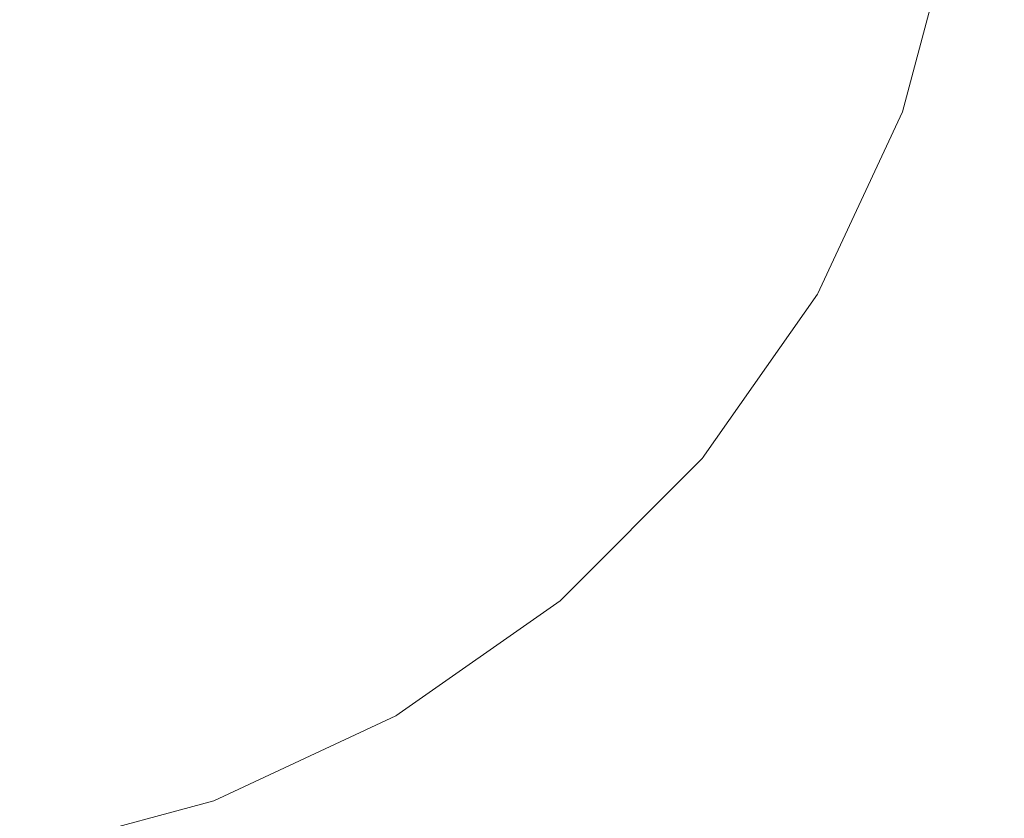
# Model space of a CAD drawing. Units: millimetres. Extents: x -551 to 10182, y -275 to 10151.
# Drawn here: x 6294 to 6306, y 5635 to 5644 of the extents above; entities that cross this region are included whole.
import ezdxf

# ---------------------------------------------------------------- set-up
doc = ezdxf.new("R2010")
doc.units = ezdxf.units.MM
doc.layers.add('Dimensions', color=7, linetype='Continuous')
doc.styles.get("Standard").update_dxf_attribs({"font": 'arial.ttf'})
doc.dimstyles.new('Leikkiset keinu', dxfattribs={"dimtxt": 150, "dimasz": 2.5, "dimexe": 0.06, "dimexo": 0.625, "dimtad": 0, "dimtih": 1, "dimtoh": 1, "dimdec": 0, "dimtxsty": 'Standard', "dimcen": 2.5, "dimadec": 0, "dimazin": 0, "dimtfac": 1, "dimtmove": 0, "dimatfit": 3, "dimfxl": 1, "dimarcsym": 0})

# ---------------------------------------------------------------- blocks, each defined once
blk = doc.blocks.new('*D943')
at = {"layer": 'Defpoints', "color": 0}
for p in [(10181.572, 5904.642), (1011.043, 1939.738), (10181.572, -176.516)]:
    blk.add_point(p, dxfattribs=at)
at = {"layer": 'Dimensions', "color": 0, "lineweight": -2}
for p, q in [((10181.572, 5904.017), (10181.572, -176.576)), ((1011.043, 1838.124), (1011.043, -176.576)), ((1013.543, -176.516), (5367.253, -176.516)), ((10179.072, -176.516), (5815.353, -176.516))]:
    blk.add_line(p, q, dxfattribs=at)
at = {"layer": 'Dimensions', "color": 0}
for points in [[(1013.543, -176.099), (1013.543, -176.932), (1011.043, -176.516)], [(10179.072, -176.932), (10179.072, -176.099), (10181.572, -176.516)]]:
    blk.add_solid(points, dxfattribs=at)
at = {"layer": 'Dimensions', "color": 0, "insert": (5591.303, -176.516), "char_height": 150, "attachment_point": 5}
blk.add_mtext('9170', dxfattribs=at)

msp = doc.modelspace()

# ---------------------------------------------------------------- wipeouts: each hides what was drawn before it
at = {"linetype": 'ByBlock', "lineweight": 13, "ltscale": 274511.806553}
msp.add_wipeout([(6304.401, 5643.311), (6304.401, 5643.244), (6304.988, 5645.432), (6304.988, 5645.467)], dxfattribs=at)

# ---------------------------------------------------------------- next in the draw order: wipeouts: each hides what was drawn before it
at = {"linetype": 'ByBlock', "lineweight": 13, "ltscale": 274511.835264}
msp.add_wipeout([(6304.401, 5643.512), (6304.401, 5643.311), (6304.988, 5645.467), (6304.988, 5645.569)], dxfattribs=at)

# ---------------------------------------------------------------- next in the draw order: wipeouts: each hides what was drawn before it
at = {"linetype": 'ByBlock', "lineweight": 13, "ltscale": 274511.889965}
msp.add_wipeout([(6304.401, 5643.839), (6304.401, 5643.512), (6304.988, 5645.569), (6304.988, 5645.735)], dxfattribs=at)
at = {"linetype": 'ByBlock', "lineweight": 13, "ltscale": 274508.166805}
msp.add_wipeout([(6303.444, 5641.289), (6303.444, 5641.19), (6304.401, 5643.244), (6304.401, 5643.311)], dxfattribs=at)

# ---------------------------------------------------------------- next in the draw order: wipeouts: each hides what was drawn before it
at = {"linetype": 'ByBlock', "lineweight": 13, "ltscale": 274511.969179}
msp.add_wipeout([(6304.988, 5645.961), (6304.401, 5644.284), (6304.401, 5643.839), (6304.988, 5645.735)], dxfattribs=at)
at = {"linetype": 'ByBlock', "lineweight": 13, "ltscale": 274508.212339}
msp.add_wipeout([(6303.444, 5641.582), (6303.444, 5641.289), (6304.401, 5643.311), (6304.401, 5643.512)], dxfattribs=at)

# ---------------------------------------------------------------- next in the draw order: wipeouts: each hides what was drawn before it
at = {"linetype": 'ByBlock', "lineweight": 13, "ltscale": 274512.070722}
msp.add_wipeout([(6304.988, 5646.239), (6304.401, 5644.832), (6304.401, 5644.284), (6304.988, 5645.961)], dxfattribs=at)
at = {"linetype": 'ByBlock', "lineweight": 13, "ltscale": 274508.300189}
msp.add_wipeout([(6304.401, 5643.839), (6303.444, 5642.061), (6303.444, 5641.582), (6304.401, 5643.512)], dxfattribs=at)
at = {"linetype": 'ByBlock', "lineweight": 13, "ltscale": 274503.14765}
msp.add_wipeout([(6302.144, 5639.461), (6302.144, 5639.334), (6303.444, 5641.19), (6303.444, 5641.289)], dxfattribs=at)

# ---------------------------------------------------------------- next in the draw order: wipeouts: each hides what was drawn before it
at = {"linetype": 'ByBlock', "lineweight": 13, "ltscale": 274508.427854}
msp.add_wipeout([(6304.401, 5644.284), (6303.444, 5642.711), (6303.444, 5642.061), (6304.401, 5643.839)], dxfattribs=at)
at = {"linetype": 'ByBlock', "lineweight": 13, "ltscale": 274503.20866}
msp.add_wipeout([(6303.444, 5641.582), (6302.144, 5639.838), (6302.144, 5639.461), (6303.444, 5641.289)], dxfattribs=at)

# ---------------------------------------------------------------- next in the draw order: wipeouts: each hides what was drawn before it
at = {"linetype": 'ByBlock', "lineweight": 13, "ltscale": 274508.591626}
msp.add_wipeout([(6303.444, 5643.512), (6303.444, 5642.711), (6304.401, 5644.284), (6304.401, 5644.832)], dxfattribs=at)
at = {"linetype": 'ByBlock', "lineweight": 13, "ltscale": 274503.327028}
msp.add_wipeout([(6303.444, 5641.582), (6303.444, 5642.061), (6302.144, 5640.453), (6302.144, 5639.838)], dxfattribs=at)
at = {"linetype": 'ByBlock', "lineweight": 13, "ltscale": 274496.901521}
msp.add_wipeout([(6300.542, 5637.883), (6300.542, 5637.731), (6302.144, 5639.334), (6302.144, 5639.461)], dxfattribs=at)

# ---------------------------------------------------------------- next in the draw order: wipeouts: each hides what was drawn before it
at = {"linetype": 'ByBlock', "lineweight": 13, "ltscale": 274508.786733}
msp.add_wipeout([(6303.444, 5644.44), (6303.444, 5643.512), (6304.401, 5644.832), (6304.401, 5645.467)], dxfattribs=at)
at = {"linetype": 'ByBlock', "lineweight": 13, "ltscale": 274503.499329}
msp.add_wipeout([(6302.144, 5641.289), (6302.144, 5640.453), (6303.444, 5642.061), (6303.444, 5642.711)], dxfattribs=at)
at = {"linetype": 'ByBlock', "lineweight": 13, "ltscale": 274496.97618}
msp.add_wipeout([(6302.144, 5639.461), (6302.144, 5639.838), (6300.542, 5638.332), (6300.542, 5637.883)], dxfattribs=at)

# ---------------------------------------------------------------- next in the draw order: linework, layer by layer
at = {"linetype": 'ByBlock', "lineweight": 13}
msp.add_line((6304.988, 5645.432), (6304.401, 5643.244), dxfattribs=at)

# ---------------------------------------------------------------- next in the draw order: wipeouts: each hides what was drawn before it
at = {"linetype": 'ByBlock', "lineweight": 13, "ltscale": 274503.720481}
msp.add_wipeout([(6302.144, 5642.319), (6302.144, 5641.289), (6303.444, 5642.711), (6303.444, 5643.512)], dxfattribs=at)
at = {"linetype": 'ByBlock', "lineweight": 13, "ltscale": 274497.121495}
msp.add_wipeout([(6300.542, 5639.066), (6300.542, 5638.332), (6302.144, 5639.838), (6302.144, 5640.453)], dxfattribs=at)
at = {"linetype": 'ByBlock', "lineweight": 13, "ltscale": 274489.618123}
msp.add_wipeout([(6298.685, 5636.603), (6298.685, 5636.432), (6300.542, 5637.731), (6300.542, 5637.883)], dxfattribs=at)

# ---------------------------------------------------------------- next in the draw order: wipeouts: each hides what was drawn before it
at = {"linetype": 'ByBlock', "lineweight": 13, "ltscale": 274503.983917}
msp.add_wipeout([(6303.444, 5644.44), (6302.144, 5643.512), (6302.144, 5642.319), (6303.444, 5643.512)], dxfattribs=at)
at = {"linetype": 'ByBlock', "lineweight": 13, "ltscale": 274497.333243}
msp.add_wipeout([(6300.542, 5640.061), (6300.542, 5639.066), (6302.144, 5640.453), (6302.144, 5641.289)], dxfattribs=at)
at = {"linetype": 'ByBlock', "lineweight": 13, "ltscale": 274489.704176}
msp.add_wipeout([(6300.542, 5637.883), (6300.542, 5638.332), (6298.685, 5637.111), (6298.685, 5636.603)], dxfattribs=at)

# ---------------------------------------------------------------- next in the draw order: linework, layer by layer
at = {"linetype": 'ByBlock', "lineweight": 13}
msp.add_line((6304.401, 5643.244), (6303.444, 5641.19), dxfattribs=at)

# ---------------------------------------------------------------- next in the draw order: wipeouts: each hides what was drawn before it
at = {"linetype": 'ByBlock', "lineweight": 13, "ltscale": 274504.281816}
msp.add_wipeout([(6303.444, 5645.467), (6302.144, 5644.832), (6302.144, 5643.512), (6303.444, 5644.44)], dxfattribs=at)
at = {"linetype": 'ByBlock', "lineweight": 13, "ltscale": 274497.60514}
msp.add_wipeout([(6302.144, 5642.319), (6300.542, 5641.289), (6300.542, 5640.061), (6302.144, 5641.289)], dxfattribs=at)
at = {"linetype": 'ByBlock', "lineweight": 13, "ltscale": 274489.872039}
msp.add_wipeout([(6298.685, 5637.94), (6298.685, 5637.111), (6300.542, 5638.332), (6300.542, 5639.066)], dxfattribs=at)
at = {"linetype": 'ByBlock', "lineweight": 13, "ltscale": 274481.518678}
msp.add_wipeout([(6296.632, 5635.66), (6296.632, 5635.474), (6298.685, 5636.432), (6298.685, 5636.603)], dxfattribs=at)

# ---------------------------------------------------------------- next in the draw order: linework, layer by layer
at = {"linetype": 'ByBlock', "lineweight": 13}
msp.add_line((6303.444, 5641.19), (6302.144, 5639.334), dxfattribs=at)

# ---------------------------------------------------------------- next in the draw order: wipeouts: each hides what was drawn before it
at = {"linetype": 'ByBlock', "lineweight": 13, "ltscale": 274511.806553}
msp.add_wipeout([(6304.401, 5643.311), (6304.401, 5643.244), (6304.988, 5645.432), (6304.988, 5645.467)], dxfattribs=at)
at = {"linetype": 'ByBlock', "lineweight": 13, "ltscale": 274497.929059}
msp.add_wipeout([(6302.144, 5643.512), (6300.542, 5642.711), (6300.542, 5641.289), (6302.144, 5642.319)], dxfattribs=at)
at = {"linetype": 'ByBlock', "lineweight": 13, "ltscale": 274490.116835}
msp.add_wipeout([(6300.542, 5640.061), (6298.685, 5639.066), (6298.685, 5637.94), (6300.542, 5639.066)], dxfattribs=at)
at = {"linetype": 'ByBlock', "lineweight": 13, "ltscale": 274481.613498}
msp.add_wipeout([(6298.685, 5636.603), (6298.685, 5637.111), (6296.632, 5636.211), (6296.632, 5635.66)], dxfattribs=at)

# ---------------------------------------------------------------- next in the draw order: wipeouts: each hides what was drawn before it
at = {"linetype": 'ByBlock', "lineweight": 13, "ltscale": 274511.835264}
msp.add_wipeout([(6304.401, 5643.512), (6304.401, 5643.311), (6304.988, 5645.467), (6304.988, 5645.569)], dxfattribs=at)
at = {"linetype": 'ByBlock', "lineweight": 13, "ltscale": 274498.295291}
msp.add_wipeout([(6300.542, 5644.284), (6300.542, 5642.711), (6302.144, 5643.512), (6302.144, 5644.832)], dxfattribs=at)
at = {"linetype": 'ByBlock', "lineweight": 13, "ltscale": 274490.431282}
msp.add_wipeout([(6300.542, 5640.061), (6300.542, 5641.289), (6298.685, 5640.453), (6298.685, 5639.066)], dxfattribs=at)
at = {"linetype": 'ByBlock', "lineweight": 13, "ltscale": 274481.798811}
msp.add_wipeout([(6296.632, 5637.111), (6296.632, 5636.211), (6298.685, 5637.111), (6298.685, 5637.94)], dxfattribs=at)
at = {"linetype": 'ByBlock', "lineweight": 13, "ltscale": 274472.849198}
msp.add_wipeout([(6294.443, 5635.082), (6294.443, 5634.887), (6296.632, 5635.474), (6296.632, 5635.66)], dxfattribs=at)

# ---------------------------------------------------------------- next in the draw order: linework, layer by layer
at = {"linetype": 'ByBlock', "lineweight": 13}
msp.add_line((6302.144, 5639.334), (6300.542, 5637.731), dxfattribs=at)

# ---------------------------------------------------------------- next in the draw order: wipeouts: each hides what was drawn before it
at = {"linetype": 'ByBlock', "lineweight": 13, "ltscale": 274498.692858}
msp.add_wipeout([(6300.542, 5645.961), (6300.542, 5644.284), (6302.144, 5644.832), (6302.144, 5646.239)], dxfattribs=at)
at = {"linetype": 'ByBlock', "lineweight": 13, "ltscale": 274511.889965}
msp.add_wipeout([(6304.401, 5643.839), (6304.401, 5643.512), (6304.988, 5645.569), (6304.988, 5645.735)], dxfattribs=at)
at = {"linetype": 'ByBlock', "lineweight": 13, "ltscale": 274508.166805}
msp.add_wipeout([(6303.444, 5641.289), (6303.444, 5641.19), (6304.401, 5643.244), (6304.401, 5643.311)], dxfattribs=at)
at = {"linetype": 'ByBlock', "lineweight": 13, "ltscale": 274490.805951}
msp.add_wipeout([(6298.685, 5642.061), (6298.685, 5640.453), (6300.542, 5641.289), (6300.542, 5642.711)], dxfattribs=at)
at = {"linetype": 'ByBlock', "lineweight": 13, "ltscale": 274482.069247}
msp.add_wipeout([(6298.685, 5639.066), (6296.632, 5638.332), (6296.632, 5637.111), (6298.685, 5637.94)], dxfattribs=at)
at = {"linetype": 'ByBlock', "lineweight": 13, "ltscale": 274472.94984}
msp.add_wipeout([(6296.632, 5635.66), (6296.632, 5636.211), (6294.443, 5635.66), (6294.443, 5635.082)], dxfattribs=at)

# ---------------------------------------------------------------- next in the draw order: linework, layer by layer
at = {"linetype": 'ByBlock', "lineweight": 13}
for p, q in [((6300.542, 5637.731), (6298.685, 5636.432)), ((6296.632, 5635.474), (6294.443, 5634.887))]:
    msp.add_line(p, q, dxfattribs=at)

# ---------------------------------------------------------------- next in the draw order: wipeouts: each hides what was drawn before it
at = {"linetype": 'ByBlock', "lineweight": 13, "ltscale": 274511.969179}
msp.add_wipeout([(6304.988, 5645.961), (6304.401, 5644.284), (6304.401, 5643.839), (6304.988, 5645.735)], dxfattribs=at)
at = {"linetype": 'ByBlock', "lineweight": 13, "ltscale": 274491.229572}
msp.add_wipeout([(6298.685, 5643.839), (6298.685, 5642.061), (6300.542, 5642.711), (6300.542, 5644.284)], dxfattribs=at)
at = {"linetype": 'ByBlock', "lineweight": 13, "ltscale": 274508.212339}
msp.add_wipeout([(6303.444, 5641.582), (6303.444, 5641.289), (6304.401, 5643.311), (6304.401, 5643.512)], dxfattribs=at)
at = {"linetype": 'ByBlock', "lineweight": 13, "ltscale": 274482.416746}
msp.add_wipeout([(6296.632, 5639.838), (6296.632, 5638.332), (6298.685, 5639.066), (6298.685, 5640.453)], dxfattribs=at)
at = {"linetype": 'ByBlock', "lineweight": 13, "ltscale": 274473.14696}
msp.add_wipeout([(6294.443, 5636.603), (6294.443, 5635.66), (6296.632, 5636.211), (6296.632, 5637.111)], dxfattribs=at)

# ---------------------------------------------------------------- next in the draw order: linework, layer by layer
at = {"linetype": 'ByBlock', "lineweight": 13}
msp.add_line((6298.685, 5636.432), (6296.632, 5635.474), dxfattribs=at)

# ---------------------------------------------------------------- next in the draw order: wipeouts: each hides what was drawn before it
at = {"linetype": 'ByBlock', "lineweight": 13, "ltscale": 274512.070722}
msp.add_wipeout([(6304.988, 5646.239), (6304.401, 5644.832), (6304.401, 5644.284), (6304.988, 5645.961)], dxfattribs=at)
at = {"linetype": 'ByBlock', "lineweight": 13, "ltscale": 274491.689381}
msp.add_wipeout([(6298.685, 5645.735), (6298.685, 5643.839), (6300.542, 5644.284), (6300.542, 5645.961)], dxfattribs=at)
at = {"linetype": 'ByBlock', "lineweight": 13, "ltscale": 274508.300189}
msp.add_wipeout([(6304.401, 5643.839), (6303.444, 5642.061), (6303.444, 5641.582), (6304.401, 5643.512)], dxfattribs=at)
at = {"linetype": 'ByBlock', "lineweight": 13, "ltscale": 274482.830871}
msp.add_wipeout([(6296.632, 5641.582), (6296.632, 5639.838), (6298.685, 5640.453), (6298.685, 5642.061)], dxfattribs=at)
at = {"linetype": 'ByBlock', "lineweight": 13, "ltscale": 274503.14765}
msp.add_wipeout([(6302.144, 5639.461), (6302.144, 5639.334), (6303.444, 5641.19), (6303.444, 5641.289)], dxfattribs=at)
at = {"linetype": 'ByBlock', "lineweight": 13, "ltscale": 274473.43485}
msp.add_wipeout([(6296.632, 5637.111), (6296.632, 5638.332), (6294.443, 5637.883), (6294.443, 5636.603)], dxfattribs=at)

# ---------------------------------------------------------------- next in the draw order: wipeouts: each hides what was drawn before it
at = {"linetype": 'ByBlock', "lineweight": 13, "ltscale": 274508.427854}
msp.add_wipeout([(6304.401, 5644.284), (6303.444, 5642.711), (6303.444, 5642.061), (6304.401, 5643.839)], dxfattribs=at)
at = {"linetype": 'ByBlock', "lineweight": 13, "ltscale": 274483.299142}
msp.add_wipeout([(6296.632, 5643.512), (6296.632, 5641.582), (6298.685, 5642.061), (6298.685, 5643.839)], dxfattribs=at)
at = {"linetype": 'ByBlock', "lineweight": 13, "ltscale": 274503.20866}
msp.add_wipeout([(6303.444, 5641.582), (6302.144, 5639.838), (6302.144, 5639.461), (6303.444, 5641.289)], dxfattribs=at)
at = {"linetype": 'ByBlock', "lineweight": 13, "ltscale": 274473.804905}
msp.add_wipeout([(6294.443, 5639.461), (6294.443, 5637.883), (6296.632, 5638.332), (6296.632, 5639.838)], dxfattribs=at)

# ---------------------------------------------------------------- next in the draw order: wipeouts: each hides what was drawn before it
at = {"linetype": 'ByBlock', "lineweight": 13, "ltscale": 274483.807418}
msp.add_wipeout([(6296.632, 5645.569), (6296.632, 5643.512), (6298.685, 5643.839), (6298.685, 5645.735)], dxfattribs=at)
at = {"linetype": 'ByBlock', "lineweight": 13, "ltscale": 274508.591626}
msp.add_wipeout([(6303.444, 5643.512), (6303.444, 5642.711), (6304.401, 5644.284), (6304.401, 5644.832)], dxfattribs=at)
at = {"linetype": 'ByBlock', "lineweight": 13, "ltscale": 274503.327028}
msp.add_wipeout([(6303.444, 5641.582), (6303.444, 5642.061), (6302.144, 5640.453), (6302.144, 5639.838)], dxfattribs=at)
at = {"linetype": 'ByBlock', "lineweight": 13, "ltscale": 274474.24599}
msp.add_wipeout([(6294.443, 5641.289), (6294.443, 5639.461), (6296.632, 5639.838), (6296.632, 5641.582)], dxfattribs=at)
at = {"linetype": 'ByBlock', "lineweight": 13, "ltscale": 274496.901521}
msp.add_wipeout([(6300.542, 5637.883), (6300.542, 5637.731), (6302.144, 5639.334), (6302.144, 5639.461)], dxfattribs=at)

# ---------------------------------------------------------------- next in the draw order: wipeouts: each hides what was drawn before it
at = {"linetype": 'ByBlock', "lineweight": 13, "ltscale": 274508.786733}
msp.add_wipeout([(6303.444, 5644.44), (6303.444, 5643.512), (6304.401, 5644.832), (6304.401, 5645.467)], dxfattribs=at)
at = {"linetype": 'ByBlock', "lineweight": 13, "ltscale": 274474.744795}
msp.add_wipeout([(6294.443, 5643.311), (6294.443, 5641.289), (6296.632, 5641.582), (6296.632, 5643.512)], dxfattribs=at)
at = {"linetype": 'ByBlock', "lineweight": 13, "ltscale": 274503.499329}
msp.add_wipeout([(6302.144, 5641.289), (6302.144, 5640.453), (6303.444, 5642.061), (6303.444, 5642.711)], dxfattribs=at)
at = {"linetype": 'ByBlock', "lineweight": 13, "ltscale": 274496.97618}
msp.add_wipeout([(6302.144, 5639.461), (6302.144, 5639.838), (6300.542, 5638.332), (6300.542, 5637.883)], dxfattribs=at)

# ---------------------------------------------------------------- next in the draw order: linework, layer by layer
at = {"linetype": 'ByBlock', "lineweight": 13}
msp.add_line((6304.988, 5645.432), (6304.401, 5643.244), dxfattribs=at)

# ---------------------------------------------------------------- next in the draw order: wipeouts: each hides what was drawn before it
at = {"linetype": 'ByBlock', "lineweight": 13, "ltscale": 274475.286239}
msp.add_wipeout([(6294.443, 5645.467), (6294.443, 5643.311), (6296.632, 5643.512), (6296.632, 5645.569)], dxfattribs=at)
at = {"linetype": 'ByBlock', "lineweight": 13, "ltscale": 274503.720481}
msp.add_wipeout([(6302.144, 5642.319), (6302.144, 5641.289), (6303.444, 5642.711), (6303.444, 5643.512)], dxfattribs=at)
at = {"linetype": 'ByBlock', "lineweight": 13, "ltscale": 274497.121495}
msp.add_wipeout([(6300.542, 5639.066), (6300.542, 5638.332), (6302.144, 5639.838), (6302.144, 5640.453)], dxfattribs=at)
at = {"linetype": 'ByBlock', "lineweight": 13, "ltscale": 274489.618123}
msp.add_wipeout([(6298.685, 5636.603), (6298.685, 5636.432), (6300.542, 5637.731), (6300.542, 5637.883)], dxfattribs=at)

# ---------------------------------------------------------------- next in the draw order: wipeouts: each hides what was drawn before it
at = {"linetype": 'ByBlock', "lineweight": 13, "ltscale": 274503.983917}
msp.add_wipeout([(6303.444, 5644.44), (6302.144, 5643.512), (6302.144, 5642.319), (6303.444, 5643.512)], dxfattribs=at)
at = {"linetype": 'ByBlock', "lineweight": 13, "ltscale": 274497.333243}
msp.add_wipeout([(6300.542, 5640.061), (6300.542, 5639.066), (6302.144, 5640.453), (6302.144, 5641.289)], dxfattribs=at)
at = {"linetype": 'ByBlock', "lineweight": 13, "ltscale": 274489.704176}
msp.add_wipeout([(6300.542, 5637.883), (6300.542, 5638.332), (6298.685, 5637.111), (6298.685, 5636.603)], dxfattribs=at)

# ---------------------------------------------------------------- next in the draw order: linework, layer by layer
at = {"linetype": 'ByBlock', "lineweight": 13}
msp.add_line((6304.401, 5643.244), (6303.444, 5641.19), dxfattribs=at)

# ---------------------------------------------------------------- next in the draw order: wipeouts: each hides what was drawn before it
at = {"linetype": 'ByBlock', "lineweight": 13, "ltscale": 274504.281816}
msp.add_wipeout([(6303.444, 5645.467), (6302.144, 5644.832), (6302.144, 5643.512), (6303.444, 5644.44)], dxfattribs=at)
at = {"linetype": 'ByBlock', "lineweight": 13, "ltscale": 274497.60514}
msp.add_wipeout([(6302.144, 5642.319), (6300.542, 5641.289), (6300.542, 5640.061), (6302.144, 5641.289)], dxfattribs=at)
at = {"linetype": 'ByBlock', "lineweight": 13, "ltscale": 274489.872039}
msp.add_wipeout([(6298.685, 5637.94), (6298.685, 5637.111), (6300.542, 5638.332), (6300.542, 5639.066)], dxfattribs=at)
at = {"linetype": 'ByBlock', "lineweight": 13, "ltscale": 274481.518678}
msp.add_wipeout([(6296.632, 5635.66), (6296.632, 5635.474), (6298.685, 5636.432), (6298.685, 5636.603)], dxfattribs=at)

# ---------------------------------------------------------------- next in the draw order: linework, layer by layer
at = {"linetype": 'ByBlock', "lineweight": 13}
msp.add_line((6303.444, 5641.19), (6302.144, 5639.334), dxfattribs=at)

# ---------------------------------------------------------------- next in the draw order: wipeouts: each hides what was drawn before it
at = {"linetype": 'ByBlock', "lineweight": 13, "ltscale": 274511.806553}
msp.add_wipeout([(6304.401, 5643.311), (6304.401, 5643.244), (6304.988, 5645.432), (6304.988, 5645.467)], dxfattribs=at)
at = {"linetype": 'ByBlock', "lineweight": 13, "ltscale": 274497.929059}
msp.add_wipeout([(6302.144, 5643.512), (6300.542, 5642.711), (6300.542, 5641.289), (6302.144, 5642.319)], dxfattribs=at)
at = {"linetype": 'ByBlock', "lineweight": 13, "ltscale": 274490.116835}
msp.add_wipeout([(6300.542, 5640.061), (6298.685, 5639.066), (6298.685, 5637.94), (6300.542, 5639.066)], dxfattribs=at)
at = {"linetype": 'ByBlock', "lineweight": 13, "ltscale": 274481.613498}
msp.add_wipeout([(6298.685, 5636.603), (6298.685, 5637.111), (6296.632, 5636.211), (6296.632, 5635.66)], dxfattribs=at)

# ---------------------------------------------------------------- next in the draw order: wipeouts: each hides what was drawn before it
at = {"linetype": 'ByBlock', "lineweight": 13, "ltscale": 274511.835264}
msp.add_wipeout([(6304.401, 5643.512), (6304.401, 5643.311), (6304.988, 5645.467), (6304.988, 5645.569)], dxfattribs=at)
at = {"linetype": 'ByBlock', "lineweight": 13, "ltscale": 274498.295291}
msp.add_wipeout([(6300.542, 5644.284), (6300.542, 5642.711), (6302.144, 5643.512), (6302.144, 5644.832)], dxfattribs=at)
at = {"linetype": 'ByBlock', "lineweight": 13, "ltscale": 274490.431282}
msp.add_wipeout([(6300.542, 5640.061), (6300.542, 5641.289), (6298.685, 5640.453), (6298.685, 5639.066)], dxfattribs=at)
at = {"linetype": 'ByBlock', "lineweight": 13, "ltscale": 274481.798811}
msp.add_wipeout([(6296.632, 5637.111), (6296.632, 5636.211), (6298.685, 5637.111), (6298.685, 5637.94)], dxfattribs=at)
at = {"linetype": 'ByBlock', "lineweight": 13, "ltscale": 274472.849198}
msp.add_wipeout([(6294.443, 5635.082), (6294.443, 5634.887), (6296.632, 5635.474), (6296.632, 5635.66)], dxfattribs=at)

# ---------------------------------------------------------------- next in the draw order: linework, layer by layer
at = {"linetype": 'ByBlock', "lineweight": 13}
msp.add_line((6302.144, 5639.334), (6300.542, 5637.731), dxfattribs=at)

# ---------------------------------------------------------------- next in the draw order: wipeouts: each hides what was drawn before it
at = {"linetype": 'ByBlock', "lineweight": 13, "ltscale": 274498.692858}
msp.add_wipeout([(6300.542, 5645.961), (6300.542, 5644.284), (6302.144, 5644.832), (6302.144, 5646.239)], dxfattribs=at)
at = {"linetype": 'ByBlock', "lineweight": 13, "ltscale": 274511.889965}
msp.add_wipeout([(6304.401, 5643.839), (6304.401, 5643.512), (6304.988, 5645.569), (6304.988, 5645.735)], dxfattribs=at)
at = {"linetype": 'ByBlock', "lineweight": 13, "ltscale": 274508.166805}
msp.add_wipeout([(6303.444, 5641.289), (6303.444, 5641.19), (6304.401, 5643.244), (6304.401, 5643.311)], dxfattribs=at)
at = {"linetype": 'ByBlock', "lineweight": 13, "ltscale": 274490.805951}
msp.add_wipeout([(6298.685, 5642.061), (6298.685, 5640.453), (6300.542, 5641.289), (6300.542, 5642.711)], dxfattribs=at)
at = {"linetype": 'ByBlock', "lineweight": 13, "ltscale": 274482.069247}
msp.add_wipeout([(6298.685, 5639.066), (6296.632, 5638.332), (6296.632, 5637.111), (6298.685, 5637.94)], dxfattribs=at)
at = {"linetype": 'ByBlock', "lineweight": 13, "ltscale": 274472.94984}
msp.add_wipeout([(6296.632, 5635.66), (6296.632, 5636.211), (6294.443, 5635.66), (6294.443, 5635.082)], dxfattribs=at)

# ---------------------------------------------------------------- next in the draw order: linework, layer by layer
at = {"linetype": 'ByBlock', "lineweight": 13}
for p, q in [((6300.542, 5637.731), (6298.685, 5636.432)), ((6296.632, 5635.474), (6294.443, 5634.887))]:
    msp.add_line(p, q, dxfattribs=at)

# ---------------------------------------------------------------- next in the draw order: wipeouts: each hides what was drawn before it
at = {"linetype": 'ByBlock', "lineweight": 13, "ltscale": 274511.969179}
msp.add_wipeout([(6304.988, 5645.961), (6304.401, 5644.284), (6304.401, 5643.839), (6304.988, 5645.735)], dxfattribs=at)
at = {"linetype": 'ByBlock', "lineweight": 13, "ltscale": 274491.229572}
msp.add_wipeout([(6298.685, 5643.839), (6298.685, 5642.061), (6300.542, 5642.711), (6300.542, 5644.284)], dxfattribs=at)
at = {"linetype": 'ByBlock', "lineweight": 13, "ltscale": 274508.212339}
msp.add_wipeout([(6303.444, 5641.582), (6303.444, 5641.289), (6304.401, 5643.311), (6304.401, 5643.512)], dxfattribs=at)
at = {"linetype": 'ByBlock', "lineweight": 13, "ltscale": 274482.416746}
msp.add_wipeout([(6296.632, 5639.838), (6296.632, 5638.332), (6298.685, 5639.066), (6298.685, 5640.453)], dxfattribs=at)
at = {"linetype": 'ByBlock', "lineweight": 13, "ltscale": 274473.14696}
msp.add_wipeout([(6294.443, 5636.603), (6294.443, 5635.66), (6296.632, 5636.211), (6296.632, 5637.111)], dxfattribs=at)

# ---------------------------------------------------------------- next in the draw order: linework, layer by layer
at = {"linetype": 'ByBlock', "lineweight": 13}
msp.add_line((6298.685, 5636.432), (6296.632, 5635.474), dxfattribs=at)

# ---------------------------------------------------------------- next in the draw order: wipeouts: each hides what was drawn before it
at = {"linetype": 'ByBlock', "lineweight": 13, "ltscale": 274512.070722}
msp.add_wipeout([(6304.988, 5646.239), (6304.401, 5644.832), (6304.401, 5644.284), (6304.988, 5645.961)], dxfattribs=at)
at = {"linetype": 'ByBlock', "lineweight": 13, "ltscale": 274491.689381}
msp.add_wipeout([(6298.685, 5645.735), (6298.685, 5643.839), (6300.542, 5644.284), (6300.542, 5645.961)], dxfattribs=at)
at = {"linetype": 'ByBlock', "lineweight": 13, "ltscale": 274508.300189}
msp.add_wipeout([(6304.401, 5643.839), (6303.444, 5642.061), (6303.444, 5641.582), (6304.401, 5643.512)], dxfattribs=at)
at = {"linetype": 'ByBlock', "lineweight": 13, "ltscale": 274482.830871}
msp.add_wipeout([(6296.632, 5641.582), (6296.632, 5639.838), (6298.685, 5640.453), (6298.685, 5642.061)], dxfattribs=at)
at = {"linetype": 'ByBlock', "lineweight": 13, "ltscale": 274503.14765}
msp.add_wipeout([(6302.144, 5639.461), (6302.144, 5639.334), (6303.444, 5641.19), (6303.444, 5641.289)], dxfattribs=at)
at = {"linetype": 'ByBlock', "lineweight": 13, "ltscale": 274473.43485}
msp.add_wipeout([(6296.632, 5637.111), (6296.632, 5638.332), (6294.443, 5637.883), (6294.443, 5636.603)], dxfattribs=at)

# ---------------------------------------------------------------- next in the draw order: wipeouts: each hides what was drawn before it
at = {"linetype": 'ByBlock', "lineweight": 13, "ltscale": 274508.427854}
msp.add_wipeout([(6304.401, 5644.284), (6303.444, 5642.711), (6303.444, 5642.061), (6304.401, 5643.839)], dxfattribs=at)
at = {"linetype": 'ByBlock', "lineweight": 13, "ltscale": 274483.299142}
msp.add_wipeout([(6296.632, 5643.512), (6296.632, 5641.582), (6298.685, 5642.061), (6298.685, 5643.839)], dxfattribs=at)
at = {"linetype": 'ByBlock', "lineweight": 13, "ltscale": 274503.20866}
msp.add_wipeout([(6303.444, 5641.582), (6302.144, 5639.838), (6302.144, 5639.461), (6303.444, 5641.289)], dxfattribs=at)
at = {"linetype": 'ByBlock', "lineweight": 13, "ltscale": 274473.804905}
msp.add_wipeout([(6294.443, 5639.461), (6294.443, 5637.883), (6296.632, 5638.332), (6296.632, 5639.838)], dxfattribs=at)

# ---------------------------------------------------------------- next in the draw order: wipeouts: each hides what was drawn before it
at = {"linetype": 'ByBlock', "lineweight": 13, "ltscale": 274483.807418}
msp.add_wipeout([(6296.632, 5645.569), (6296.632, 5643.512), (6298.685, 5643.839), (6298.685, 5645.735)], dxfattribs=at)
at = {"linetype": 'ByBlock', "lineweight": 13, "ltscale": 274508.591626}
msp.add_wipeout([(6303.444, 5643.512), (6303.444, 5642.711), (6304.401, 5644.284), (6304.401, 5644.832)], dxfattribs=at)
at = {"linetype": 'ByBlock', "lineweight": 13, "ltscale": 274503.327028}
msp.add_wipeout([(6303.444, 5641.582), (6303.444, 5642.061), (6302.144, 5640.453), (6302.144, 5639.838)], dxfattribs=at)
at = {"linetype": 'ByBlock', "lineweight": 13, "ltscale": 274474.24599}
msp.add_wipeout([(6294.443, 5641.289), (6294.443, 5639.461), (6296.632, 5639.838), (6296.632, 5641.582)], dxfattribs=at)
at = {"linetype": 'ByBlock', "lineweight": 13, "ltscale": 274496.901521}
msp.add_wipeout([(6300.542, 5637.883), (6300.542, 5637.731), (6302.144, 5639.334), (6302.144, 5639.461)], dxfattribs=at)

# ---------------------------------------------------------------- next in the draw order: wipeouts: each hides what was drawn before it
at = {"linetype": 'ByBlock', "lineweight": 13, "ltscale": 274508.786733}
msp.add_wipeout([(6303.444, 5644.44), (6303.444, 5643.512), (6304.401, 5644.832), (6304.401, 5645.467)], dxfattribs=at)
at = {"linetype": 'ByBlock', "lineweight": 13, "ltscale": 274474.744795}
msp.add_wipeout([(6294.443, 5643.311), (6294.443, 5641.289), (6296.632, 5641.582), (6296.632, 5643.512)], dxfattribs=at)
at = {"linetype": 'ByBlock', "lineweight": 13, "ltscale": 274503.499329}
msp.add_wipeout([(6302.144, 5641.289), (6302.144, 5640.453), (6303.444, 5642.061), (6303.444, 5642.711)], dxfattribs=at)
at = {"linetype": 'ByBlock', "lineweight": 13, "ltscale": 274496.97618}
msp.add_wipeout([(6302.144, 5639.461), (6302.144, 5639.838), (6300.542, 5638.332), (6300.542, 5637.883)], dxfattribs=at)

# ---------------------------------------------------------------- next in the draw order: linework, layer by layer
at = {"linetype": 'ByBlock', "lineweight": 13}
msp.add_line((6304.988, 5645.432), (6304.401, 5643.244), dxfattribs=at)

# ---------------------------------------------------------------- next in the draw order: wipeouts: each hides what was drawn before it
at = {"linetype": 'ByBlock', "lineweight": 13, "ltscale": 274475.286239}
msp.add_wipeout([(6294.443, 5645.467), (6294.443, 5643.311), (6296.632, 5643.512), (6296.632, 5645.569)], dxfattribs=at)
at = {"linetype": 'ByBlock', "lineweight": 13, "ltscale": 274503.720481}
msp.add_wipeout([(6302.144, 5642.319), (6302.144, 5641.289), (6303.444, 5642.711), (6303.444, 5643.512)], dxfattribs=at)
at = {"linetype": 'ByBlock', "lineweight": 13, "ltscale": 274497.121495}
msp.add_wipeout([(6300.542, 5639.066), (6300.542, 5638.332), (6302.144, 5639.838), (6302.144, 5640.453)], dxfattribs=at)
at = {"linetype": 'ByBlock', "lineweight": 13, "ltscale": 274489.618123}
msp.add_wipeout([(6298.685, 5636.603), (6298.685, 5636.432), (6300.542, 5637.731), (6300.542, 5637.883)], dxfattribs=at)

# ---------------------------------------------------------------- next in the draw order: wipeouts: each hides what was drawn before it
at = {"linetype": 'ByBlock', "lineweight": 13, "ltscale": 274503.983917}
msp.add_wipeout([(6303.444, 5644.44), (6302.144, 5643.512), (6302.144, 5642.319), (6303.444, 5643.512)], dxfattribs=at)
at = {"linetype": 'ByBlock', "lineweight": 13, "ltscale": 274497.333243}
msp.add_wipeout([(6300.542, 5640.061), (6300.542, 5639.066), (6302.144, 5640.453), (6302.144, 5641.289)], dxfattribs=at)
at = {"linetype": 'ByBlock', "lineweight": 13, "ltscale": 274489.704176}
msp.add_wipeout([(6300.542, 5637.883), (6300.542, 5638.332), (6298.685, 5637.111), (6298.685, 5636.603)], dxfattribs=at)

# ---------------------------------------------------------------- next in the draw order: linework, layer by layer
at = {"linetype": 'ByBlock', "lineweight": 13}
msp.add_line((6304.401, 5643.244), (6303.444, 5641.19), dxfattribs=at)

# ---------------------------------------------------------------- next in the draw order: wipeouts: each hides what was drawn before it
at = {"linetype": 'ByBlock', "lineweight": 13, "ltscale": 274504.281816}
msp.add_wipeout([(6303.444, 5645.467), (6302.144, 5644.832), (6302.144, 5643.512), (6303.444, 5644.44)], dxfattribs=at)
at = {"linetype": 'ByBlock', "lineweight": 13, "ltscale": 274497.60514}
msp.add_wipeout([(6302.144, 5642.319), (6300.542, 5641.289), (6300.542, 5640.061), (6302.144, 5641.289)], dxfattribs=at)
at = {"linetype": 'ByBlock', "lineweight": 13, "ltscale": 274489.872039}
msp.add_wipeout([(6298.685, 5637.94), (6298.685, 5637.111), (6300.542, 5638.332), (6300.542, 5639.066)], dxfattribs=at)
at = {"linetype": 'ByBlock', "lineweight": 13, "ltscale": 274481.518678}
msp.add_wipeout([(6296.632, 5635.66), (6296.632, 5635.474), (6298.685, 5636.432), (6298.685, 5636.603)], dxfattribs=at)

# ---------------------------------------------------------------- next in the draw order: linework, layer by layer
at = {"linetype": 'ByBlock', "lineweight": 13}
msp.add_line((6303.444, 5641.19), (6302.144, 5639.334), dxfattribs=at)

# ---------------------------------------------------------------- next in the draw order: wipeouts: each hides what was drawn before it
at = {"linetype": 'ByBlock', "lineweight": 13, "ltscale": 274497.929059}
msp.add_wipeout([(6302.144, 5643.512), (6300.542, 5642.711), (6300.542, 5641.289), (6302.144, 5642.319)], dxfattribs=at)
at = {"linetype": 'ByBlock', "lineweight": 13, "ltscale": 274490.116835}
msp.add_wipeout([(6300.542, 5640.061), (6298.685, 5639.066), (6298.685, 5637.94), (6300.542, 5639.066)], dxfattribs=at)
at = {"linetype": 'ByBlock', "lineweight": 13, "ltscale": 274481.613498}
msp.add_wipeout([(6298.685, 5636.603), (6298.685, 5637.111), (6296.632, 5636.211), (6296.632, 5635.66)], dxfattribs=at)

# ---------------------------------------------------------------- next in the draw order: wipeouts: each hides what was drawn before it
at = {"linetype": 'ByBlock', "lineweight": 13, "ltscale": 274498.295291}
msp.add_wipeout([(6300.542, 5644.284), (6300.542, 5642.711), (6302.144, 5643.512), (6302.144, 5644.832)], dxfattribs=at)
at = {"linetype": 'ByBlock', "lineweight": 13, "ltscale": 274490.431282}
msp.add_wipeout([(6300.542, 5640.061), (6300.542, 5641.289), (6298.685, 5640.453), (6298.685, 5639.066)], dxfattribs=at)
at = {"linetype": 'ByBlock', "lineweight": 13, "ltscale": 274481.798811}
msp.add_wipeout([(6296.632, 5637.111), (6296.632, 5636.211), (6298.685, 5637.111), (6298.685, 5637.94)], dxfattribs=at)
at = {"linetype": 'ByBlock', "lineweight": 13, "ltscale": 274472.849198}
msp.add_wipeout([(6294.443, 5635.082), (6294.443, 5634.887), (6296.632, 5635.474), (6296.632, 5635.66)], dxfattribs=at)

# ---------------------------------------------------------------- next in the draw order: linework, layer by layer
at = {"linetype": 'ByBlock', "lineweight": 13}
msp.add_line((6302.144, 5639.334), (6300.542, 5637.731), dxfattribs=at)

# ---------------------------------------------------------------- next in the draw order: wipeouts: each hides what was drawn before it
at = {"linetype": 'ByBlock', "lineweight": 13, "ltscale": 274498.692858}
msp.add_wipeout([(6300.542, 5645.961), (6300.542, 5644.284), (6302.144, 5644.832), (6302.144, 5646.239)], dxfattribs=at)
at = {"linetype": 'ByBlock', "lineweight": 13, "ltscale": 274490.805951}
msp.add_wipeout([(6298.685, 5642.061), (6298.685, 5640.453), (6300.542, 5641.289), (6300.542, 5642.711)], dxfattribs=at)
at = {"linetype": 'ByBlock', "lineweight": 13, "ltscale": 274482.069247}
msp.add_wipeout([(6298.685, 5639.066), (6296.632, 5638.332), (6296.632, 5637.111), (6298.685, 5637.94)], dxfattribs=at)
at = {"linetype": 'ByBlock', "lineweight": 13, "ltscale": 274472.94984}
msp.add_wipeout([(6296.632, 5635.66), (6296.632, 5636.211), (6294.443, 5635.66), (6294.443, 5635.082)], dxfattribs=at)

# ---------------------------------------------------------------- next in the draw order: linework, layer by layer
at = {"linetype": 'ByBlock', "lineweight": 13}
for p, q in [((6300.542, 5637.731), (6298.685, 5636.432)), ((6296.632, 5635.474), (6294.443, 5634.887))]:
    msp.add_line(p, q, dxfattribs=at)

# ---------------------------------------------------------------- next in the draw order: wipeouts: each hides what was drawn before it
at = {"linetype": 'ByBlock', "lineweight": 13, "ltscale": 274491.229572}
msp.add_wipeout([(6298.685, 5643.839), (6298.685, 5642.061), (6300.542, 5642.711), (6300.542, 5644.284)], dxfattribs=at)
at = {"linetype": 'ByBlock', "lineweight": 13, "ltscale": 274482.416746}
msp.add_wipeout([(6296.632, 5639.838), (6296.632, 5638.332), (6298.685, 5639.066), (6298.685, 5640.453)], dxfattribs=at)
at = {"linetype": 'ByBlock', "lineweight": 13, "ltscale": 274473.14696}
msp.add_wipeout([(6294.443, 5636.603), (6294.443, 5635.66), (6296.632, 5636.211), (6296.632, 5637.111)], dxfattribs=at)

# ---------------------------------------------------------------- next in the draw order: linework, layer by layer
at = {"linetype": 'ByBlock', "lineweight": 13}
msp.add_line((6298.685, 5636.432), (6296.632, 5635.474), dxfattribs=at)

# ---------------------------------------------------------------- next in the draw order: wipeouts: each hides what was drawn before it
at = {"linetype": 'ByBlock', "lineweight": 13, "ltscale": 274491.689381}
msp.add_wipeout([(6298.685, 5645.735), (6298.685, 5643.839), (6300.542, 5644.284), (6300.542, 5645.961)], dxfattribs=at)
at = {"linetype": 'ByBlock', "lineweight": 13, "ltscale": 274482.830871}
msp.add_wipeout([(6296.632, 5641.582), (6296.632, 5639.838), (6298.685, 5640.453), (6298.685, 5642.061)], dxfattribs=at)
at = {"linetype": 'ByBlock', "lineweight": 13, "ltscale": 274473.43485}
msp.add_wipeout([(6296.632, 5637.111), (6296.632, 5638.332), (6294.443, 5637.883), (6294.443, 5636.603)], dxfattribs=at)

# ---------------------------------------------------------------- next in the draw order: wipeouts: each hides what was drawn before it
at = {"linetype": 'ByBlock', "lineweight": 13, "ltscale": 274483.299142}
msp.add_wipeout([(6296.632, 5643.512), (6296.632, 5641.582), (6298.685, 5642.061), (6298.685, 5643.839)], dxfattribs=at)
at = {"linetype": 'ByBlock', "lineweight": 13, "ltscale": 274473.804905}
msp.add_wipeout([(6294.443, 5639.461), (6294.443, 5637.883), (6296.632, 5638.332), (6296.632, 5639.838)], dxfattribs=at)

# ---------------------------------------------------------------- next in the draw order: wipeouts: each hides what was drawn before it
at = {"linetype": 'ByBlock', "lineweight": 13, "ltscale": 274483.807418}
msp.add_wipeout([(6296.632, 5645.569), (6296.632, 5643.512), (6298.685, 5643.839), (6298.685, 5645.735)], dxfattribs=at)
at = {"linetype": 'ByBlock', "lineweight": 13, "ltscale": 274474.24599}
msp.add_wipeout([(6294.443, 5641.289), (6294.443, 5639.461), (6296.632, 5639.838), (6296.632, 5641.582)], dxfattribs=at)

# ---------------------------------------------------------------- next in the draw order: wipeouts: each hides what was drawn before it
at = {"linetype": 'ByBlock', "lineweight": 13, "ltscale": 274474.744795}
msp.add_wipeout([(6294.443, 5643.311), (6294.443, 5641.289), (6296.632, 5641.582), (6296.632, 5643.512)], dxfattribs=at)

# ---------------------------------------------------------------- next in the draw order: wipeouts: each hides what was drawn before it
at = {"linetype": 'ByBlock', "lineweight": 13, "ltscale": 274475.286239}
msp.add_wipeout([(6294.443, 5645.467), (6294.443, 5643.311), (6296.632, 5643.512), (6296.632, 5645.569)], dxfattribs=at)

# ---------------------------------------------------------------- next in the draw order: dimensions: what is measured, and where the dimension line sits
at = {"layer": 'Dimensions'}
dim = msp.add_linear_dim(base=(10181.572, -176.516), p1=(1011.043, 1939.738), p2=(10181.572, 5904.642), text='9170', dimstyle='Leikkiset keinu', override={"dimdec": 0, "dimtol": 0, "dimlim": 0, "dimtm": 0}, dxfattribs=at)
dim.commit()
dim.dimension.update_dxf_attribs({"geometry": '*D943', "text_midpoint": (5591.303, -176.516), "dimtype": 160})

doc.saveas('drawing.dxf')
